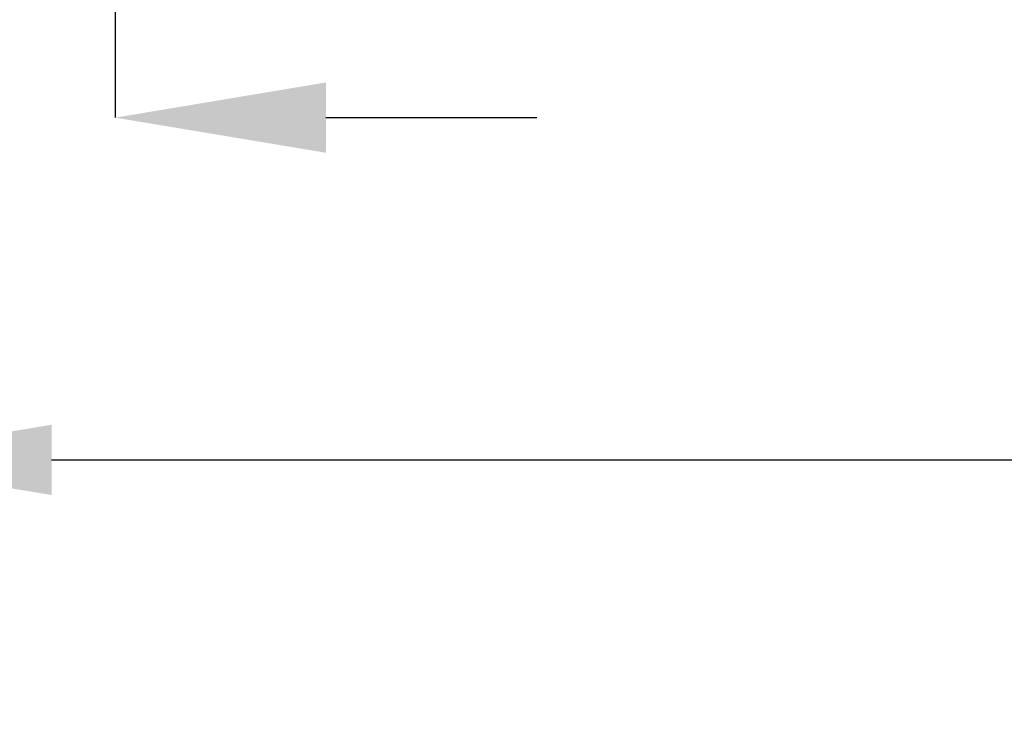
# Model space of a CAD drawing. Units: inches. Extents: x 2.4 to 30.4, y -1.3 to 8.5.
# Drawn here: x 6.3 to 6.9, y 0.4 to 0.8 of the extents above; entities that cross this region are included whole.
import ezdxf

# ---------------------------------------------------------------- set-up
doc = ezdxf.new("R2010")
doc.units = ezdxf.units.IN
doc.header["$MEASUREMENT"] = 0
doc.layers.get('DEFPOINTS').update_dxf_attribs({"color": 1})
doc.layers.add('E-ANNO-DIMS', color=1, linetype='Continuous')
doc.styles.add('simplex', font='simplex.shx', dxfattribs={"height": 0.09375})
doc.dimstyles.new('SLDDIMSTYLE0', dxfattribs={"dimtxt": 0.09375, "dimasz": 0.125, "dimexe": 0, "dimexo": 0.0625, "dimgap": 0.03125, "dimtad": 2, "dimdec": 0, "dimlfac": 16, "dimrnd": 1e-09, "dimzin": 12, "dimdsep": 46, "dimtxsty": 'simplex', "dimcen": 0.09, "dimclrt": 256, "dimadec": 0, "dimazin": 3, "dimtfac": 1, "dimtdec": 0, "dimtofl": 0, "dimtmove": 0, "dimatfit": 3, "dimfxl": 1, "dimtfillclr": 256, "dimfrac": 2, "dimtolj": 1, "dimtzin": 12, "dimarcsym": 0})

# ---------------------------------------------------------------- blocks, each defined once
blk = doc.blocks.new('*D10')
at = {"layer": 'DEFPOINTS', "color": 0, "transparency": 16777216}
for p in [(8.36044, 1.19258), (6.17294, 1.09883), (8.36044, 0.51316)]:
    blk.add_point(p, dxfattribs=at)
at = {"layer": 'E-ANNO-DIMS', "color": 0, "lineweight": -2, "transparency": 16777216}
for p, q in [((8.36044, 1.13008), (8.36044, 0.51316)), ((6.17294, 1.03633), (6.17294, 0.51316)), ((6.29794, 0.51316), (8.23544, 0.51316))]:
    blk.add_line(p, q, dxfattribs=at)
at = {"layer": 'E-ANNO-DIMS', "color": 0, "transparency": 16777216}
for points in [[(6.29794, 0.53399), (6.29794, 0.49232), (6.17294, 0.51316)], [(8.23544, 0.53399), (8.23544, 0.49232), (8.36044, 0.51316)]]:
    blk.add_solid(points, dxfattribs=at)
at = {"layer": 'E-ANNO-DIMS', "lineweight": 0, "transparency": 16777216, "insert": (7.29016, 0.48191), "char_height": 0.09375, "attachment_point": 2, "style": 'simplex'}
blk.add_mtext('\\A1;35"', dxfattribs=at)
blk = doc.blocks.new('*D11')
at = {"layer": 'DEFPOINTS', "color": 0, "transparency": 16777216}
for p in [(6.33557, 1.32359), (6.17294, 1.09883), (6.33557, 0.71594)]:
    blk.add_point(p, dxfattribs=at)
at = {"layer": 'E-ANNO-DIMS', "color": 0, "lineweight": -2, "transparency": 16777216}
for p, q in [((6.33557, 1.26109), (6.33557, 0.71594)), ((6.17294, 1.03633), (6.17294, 0.71594)), ((6.04794, 0.71594), (5.65677, 0.71594)), ((6.46057, 0.71594), (6.58557, 0.71594))]:
    blk.add_line(p, q, dxfattribs=at)
at = {"layer": 'E-ANNO-DIMS', "color": 0, "transparency": 16777216}
for points in [[(6.04794, 0.73678), (6.04794, 0.69511), (6.17294, 0.71594)], [(6.46057, 0.73678), (6.46057, 0.69511), (6.33557, 0.71594)]]:
    blk.add_solid(points, dxfattribs=at)
at = {"layer": 'E-ANNO-DIMS', "lineweight": 0, "transparency": 16777216, "insert": (5.75052, 0.68469), "char_height": 0.09375, "attachment_point": 2, "style": 'simplex'}
blk.add_mtext('\\A1;3"', dxfattribs=at)

msp = doc.modelspace()

# ---------------------------------------------------------------- dimensions: what is measured, and where the dimension line sits
at = {"layer": 'E-ANNO-DIMS', "lineweight": 0}
for base, p2, picture, middle in [((6.33557, 0.71594), (6.33557, 1.32359), '*D11', (5.75052, 0.71594)), ((8.36044, 0.51316), (8.36044, 1.19258), '*D10', (7.29016, 0.51316))]:
    dim = msp.add_linear_dim(base=base, p1=(6.17294, 1.09883), p2=p2, text='<>"', dimstyle='SLDDIMSTYLE0', dxfattribs=at)
    dim.commit()
    dim.dimension.update_dxf_attribs({"geometry": picture, "text_midpoint": middle, "dimtype": 160})

doc.saveas('drawing.dxf')
